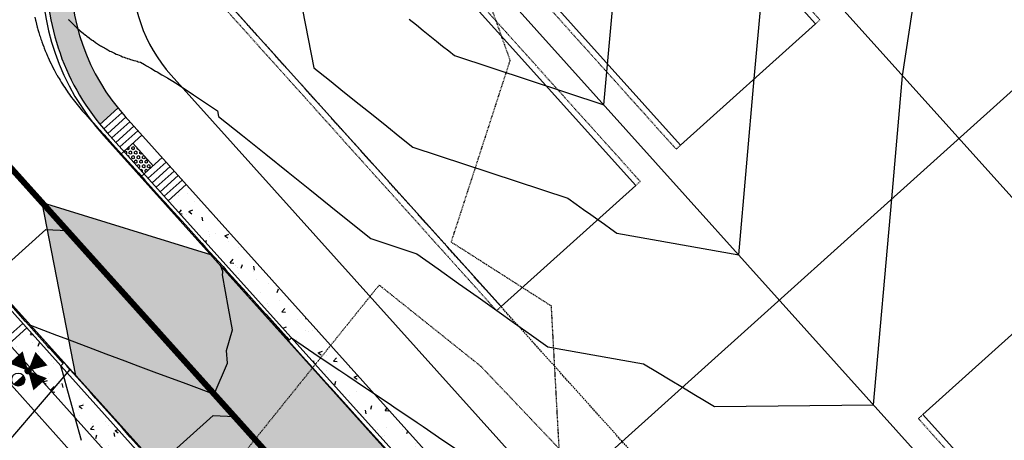
# Model space of a CAD drawing. Units: feet. Extents: x 2228005 to 2232080, y 13612520 to 13616836.
# Drawn here: x 2228731 to 2228894, y 13614138 to 13614207 of the extents above; entities that cross this region are included whole.
import ezdxf

# ---------------------------------------------------------------- set-up
doc = ezdxf.new("R2010")
doc.units = ezdxf.units.FT
doc.header["$MEASUREMENT"] = 0
for name, pattern in [('CENTER2', [1.125, 0.75, -0.125, 0.125, -0.125]), ('DASHED2', [0.375, 0.25, -0.125]), ('HIDDEN2', [0.1875, 0.125, -0.0625])]:
    doc.linetypes.add(name, pattern=pattern)
for name, color, linetype in [('C-CONTOURS-PROPOSED', 3, 'Continuous'), ('C-Topo-Existing', 11, 'HIDDEN2'), ('C-U01-ESMT', 3, 'DASHED2'), ('C-U01-LOTLINES', 94, 'Continuous'), ('C-U01-PADS', 2, 'Continuous'), ('C-U01-PVMT-CURB-BACK', 160, 'Continuous'), ('C-U01-PVMT-CURB-FACE', 1, 'Continuous'), ('C-U01-ROW', 6, 'Continuous'), ('C-U01-STREET-CL', 1, 'CENTER2'), ('C-U01-STREET-WASHOUT', 11, 'Continuous'), ('C-U01-SWLK', 1, 'Continuous'), ('C-U01-SWLK-DEVELOPER', 1, 'Continuous'), ('C-U01-SWLK-RAMP', 11, 'Continuous'), ('C-U01-SWR-LATERAL', 1, 'Continuous'), ('C-U01-SWR-PIPE', 61, 'Continuous'), ('C-U01-WATR-FITTINGS', 2, 'Continuous'), ('C-U01-WATR-PIPE', 150, 'Continuous')]:
    doc.layers.add(name, color=color, linetype=linetype)
pattern_1 = [(49.99999999999999, (0, 0), (7.172601826007535, -0.6275213498259511), [0.75, -8.25]), (355, (0, 0), (-1.38751333613, 7.521921337000118), [0.6, -6.6]), (100.4514, (0.5977168, -0.0522934), (5.785093817140216, 6.894395420609536), [0.6374019000000001, -7.01142112]), (46.18420000000001, (0, 2), (10.67241048625644, -1.655190143290181), [1.125, -12.375]), (96.6356, (0.88936745, 1.86206693), (9.346627055487033, 9.741178709004418), [0.95610288, -10.51713]), (351.1842, (0, 2), (9.346619451336272, 9.741186009253246), [0.9, -9.9]), (21, (1, 1.5), (5.969070521184617, -4.026188906653388), [0.75, -8.25]), (326.0000000000001, (1, 1.5), (2.433153319215817, 7.25150045046853), [0.6, -6.6]), (71.4514, (1.49742233, 1.16448394), (8.4022262858149, 3.225304967099524), [0.6374019000000001, -7.01142112]), (37.50000000000001, (0, 0), (0.1215985531729067, 3.328938538313115), [0, -6.52, 0, -6.7, 0, -6.625]), (7.499999999999999, (0, 0), (2.630695374421486, 3.944117118823602), [0, -3.82, 0, -6.37, 0, -2.525]), (327.5, (-2.23, 0), (5.33822436172409, -0.2255487173437976), [0, -2.5, 0, -7.8, 0, -10.35]), (317.5, (-3.23, 0), (5.831861693423862, 1.001049823323177), [0, -3.25, 0, -5.18, 0, -7.35])]

# ---------------------------------------------------------------- blocks, each defined once
blk = doc.blocks.new('*U130')
at = {"layer": 'C-U01-SWR-LATERAL', "flags": 128}
blk.add_lwpolyline([(-4.999999999787685, 9.269389700250485e-10), (37.5000000006868, 7.694902492971778e-10), (40.0000000006868, -2.49999999923051)], dxfattribs=at)
blk = doc.blocks.new("30'x70' PAD")
at = {"layer": 'C-U01-PADS', "color": 8, "linetype": 'HIDDEN2'}
for points in [[(-15, 70), (-16, 70), (-16, 0), (-15, 0)], [(15, 0), (16, 0), (16, 70), (15, 70)]]:
    blk.add_lwpolyline(points, dxfattribs=at)
at = {"layer": 'C-U01-PADS'}
blk.add_lwpolyline([(-15, 0), (15, 0), (15, 70), (-15, 70)], close=True, dxfattribs=at)
blk = doc.blocks.new('*U131')
at = {"layer": 'C-U01-SWR-LATERAL', "flags": 128}
blk.add_lwpolyline([(-4.999999999095143, 3.042437413114385e-10), (37.5000000006868, 7.694902492971778e-10), (40.0000000006868, -2.49999999923051)], dxfattribs=at)
blk = doc.blocks.new('*U171')
h = blk.add_hatch(color=256)
h.dxf.hatch_style = 1
h.paths.add_polyline_path([(7.476463695745107, -1.080000000000001, 0.4142135623730951), (8.556463695745107, -1.450579235403676e-15), (6.396463695745107, -1.053793672479933e-15, 0.4142135623730951)])
for points in [[(9.653210202697664, 1.80411241501588e-15, 0, 3, 0), (9.653210202697664, 3.000000000000002, 3, 3, 0)], [(9.653210202697664, 1.80411241501588e-15, 0, 3, 0), (9.653210202697664, -2.999999999999998, 3, 3, 0)], [(9.653210202697664, 1.80411241501588e-15, 0, 3, 0), (12.65321020269766, 1.253021355399571e-15, 3, 3, 0)]]:
    blk.add_lwpolyline(points, format="xyseb")
at = {"const_width": 0.6}
blk.add_lwpolyline([(9.653210202697666, 0.3000000000000018, 1), (9.653210202697666, -0.2999999999999982, 1)], format="xyb", close=True, dxfattribs=at)
blk.add_circle((7.476463695745107, -1.252186453941804e-15), 1.08)

msp = doc.modelspace()

# ---------------------------------------------------------------- hatches: boundary and pattern name
at = {"layer": 'C-U01-STREET-WASHOUT', "transparency": 33554610}
h = msp.add_hatch(dxfattribs=at)
h.set_pattern_fill('DOTS', color=256, scale=15, angle=45)
h.set_pattern_definition([(45, (0, 0), (-0.3314563036811942, 0.9943689110435825), [0, -0.9375])])
h.paths.add_polyline_path([(2228739.849162629, 13614148.52818908), (2228734.287965817, 13614177.14764208), (2228762.157458143, 13614168.58660256), (2228853.909690856, 13614066.54284305), (2228859.470887665, 13614037.92339005), (2228831.601395341, 13614046.48442957)])
at = {"layer": 'C-U01-SWLK-DEVELOPER'}
h = msp.add_hatch(dxfattribs=at)
h.set_pattern_fill('AR-CONC', color=4, style=0)
h.set_pattern_definition(pattern_1)
edge = h.paths.add_edge_path()
edge.add_arc((2228774.262484558, 13614214.95199226), 39.25205098810355, 131.9630202294616, 219.2274964940995, ccw=False)
edge.add_line((2228748.016568187, 13614244.13889653), (2229092.530511217, 13614553.86722891))
edge.add_line((2229092.530511217, 13614553.86722891), (2229101.457788773, 13614554.66243885))
edge.add_line((2229101.457788773, 13614554.66243885), (2229101.812689243, 13614550.67821425))
edge.add_line((2229101.812689243, 13614550.67821425), (2229094.164129124, 13614549.99690788))
edge.add_line((2229094.164129124, 13614549.99690788), (2228750.691023318, 13614241.16445713))
edge.add_arc((2228774.263202827, 13614214.95192737), 35.25257952453286, 131.9641416344682, 218.918904288411)
edge.add_line((2228746.835429869, 13614192.80555896), (2228743.856233159, 13614190.1289509))
h = msp.add_hatch(dxfattribs=at)
h.set_pattern_fill('AR-CONC', color=4, style=0)
h.set_pattern_definition(pattern_1)
h.paths.add_polyline_path([(2228758.163986603, 13614180.13225862), (2228755.189547201, 13614177.45780349), (2228858.824683519, 13614062.19827667), (2228861.799122921, 13614064.8727318)])
h = msp.add_hatch(dxfattribs=at)
h.set_pattern_fill('AR-CONC', color=4, style=0)
h.set_pattern_definition(pattern_1)
h.paths.add_polyline_path([(2229053.389902762, 13614157.63764913), (2229050.715447632, 13614160.61208853), (2228924.864913705, 13614047.4540911, -0.4142135623727293), (2228875.084030639, 13614050.09770249), (2228873.16555723, 13614052.23136434), (2228870.191117828, 13614049.55690921), (2228872.109591237, 13614047.42324736, 0.4142135623730721), (2228927.539368837, 13614044.4796517)])
h = msp.add_hatch(dxfattribs=at)
h.set_pattern_fill('AR-CONC', color=4, style=0)
h.set_pattern_definition(pattern_1)
h.paths.add_polyline_path([(2228731.765836912, 13614156.39646934), (2228728.791397511, 13614153.7220142), (2228785.89101455, 13614090.21773298), (2228788.865453952, 13614092.89218811)])
at = {"layer": 'C-U01-SWLK-RAMP'}
h = msp.add_hatch(dxfattribs=at)
h.set_pattern_fill('HEX', color=256, scale=2, angle=90)
h.set_pattern_definition([(90, (3.343068912625313, -3.718049252405763), (-0.4330127018922193, 2.651438096812267e-17), [0.25, -0.5]), (210, (3.343068912625313, -3.718049252405763), (0.2165063509461095, -0.375), [0.25, -0.5]), (150, (3.343068912625313, -3.468049252405763), (-0.2165063509461097, -0.3749999999999999), [0.25, -0.5])])
h.paths.add_polyline_path([(2228749.903261126, 13614186.32829726, -0.005835023659107615), (2228749.329559558, 13614186.98152281), (2228747.841955339, 13614185.6439495, 0.0055376415792973), (2228748.416041441, 13614184.99106968), (2228751.177864502, 13614181.91946259), (2228752.665084204, 13614183.25669016)])

# ---------------------------------------------------------------- linework, layer by layer
at = {"layer": 'C-CONTOURS-PROPOSED', "color": 6, "linetype": 'Continuous', "lineweight": -3}
for points, elevation in [([(2228738.65778382, 13614207.449902), (2228738.682911516, 13614207.43125307), (2228738.710118339, 13614207.4115762), (2228739.14764035, 13614206.95245778), (2228739.569568453, 13614206.5234405), (2228739.619993405, 13614206.48905618), (2228739.674550465, 13614206.45283069), (2228740.099541602, 13614206.0411593), (2228740.508872927, 13614205.65696668), (2228740.58585452, 13614205.60886718), (2228740.669086347, 13614205.55827728), (2228741.078500662, 13614205.19226888), (2228741.472372244, 13614204.85116295), (2228741.57704772, 13614204.79144244), (2228741.690146815, 13614204.72875006), (2228742.081062848, 13614204.40645492), (2228742.456732302, 13614204.10654236), (2228742.590112922, 13614204.03736238), (2228742.734135726, 13614203.96490008), (2228743.10376481, 13614203.68420993), (2228743.458618094, 13614203.42344898), (2228743.621585636, 13614203.34703171), (2228743.96509271, 13614203.10503652), (2228744.143143043, 13614203.02585096), (2228744.310225252, 13614202.9538418), (2228744.601755504, 13614202.75822153), (2228744.626888119, 13614202.74777135), (2228744.668005457, 13614202.72068005), (2228744.876482795, 13614202.63592142), (2228745.19574235, 13614202.43152049), (2228745.501671171, 13614202.24238073), (2228745.725924496, 13614202.158363), (2228745.967643672, 13614202.07118201), (2228746.258124237, 13614201.90118757), (2228746.536236927, 13614201.74425842), (2228746.791915734, 13614201.65996352), (2228747.06735598, 13614201.57290053), (2228747.326875225, 13614201.43464953), (2228747.575141252, 13614201.307372), (2228747.86258128, 13614201.22519377), (2228748.07770155, 13614201.12012677), (2228748.357440479, 13614201.04585036), (2228748.381579617, 13614201.03959979), (2228748.398615048, 13614201.03153392), (2228748.725205423, 13614200.94948007), (2228748.934560514, 13614200.8535973), (2228749.134603807, 13614200.76576394), (2228749.470004736, 13614200.69130093), (2228749.830851438, 13614200.61584072), (2228750.0045381, 13614200.54455163), (2228750.170376041, 13614200.47951674), (2228750.537754552, 13614200.41324614), (2228750.58005304, 13614200.40591433), (2228750.59664611, 13614200.39966376), (2228751.228060113, 13614200.02632928), (2228751.399119216, 13614199.92518761), (2228751.580748192, 13614199.81779633), (2228752.301413379, 13614199.39169053), (2228753.067211221, 13614198.93889926), (2228753.203707542, 13614198.85819345), (2228753.332159389, 13614198.78224406), (2228754.106001706, 13614198.32469636), (2228754.928306969, 13614197.83849411), (2228755.008295869, 13614197.79119928), (2228755.083570586, 13614197.7466918), (2228755.910590033, 13614197.2577022), (2228755.935140806, 13614197.24318107), (2228756.358836753, 13614196.99257621), (2228757.792270052, 13614196.02558253), (2228759.379066998, 13614194.97758749), (2228763.339008497, 13614192.3622566), (2228763.524631921, 13614191.42552956), (2228767.490485847, 13614188.24304762), (2228771.32484473, 13614185.16608661), (2228775.034141849, 13614182.18948401), (2228778.624397562, 13614179.30840867), (2228782.101251909, 13614176.51833461), (2228785.469994178, 13614173.81501733), (2228788.735589755, 13614171.19447226), (2228796.332493182, 13614168.68815139), (2228799.883586901, 13614166.16928222), (2228803.266849417, 13614163.76945942), (2228806.493904077, 13614161.48043831), (2228809.575325128, 13614159.29471832), (2228812.520753466, 13614157.20546097), (2228815.338997395, 13614155.20641834), (2228818.038120607, 13614153.29187065), (2228833.903504728, 13614150.43949415), (2228836.183402485, 13614149.07397142), (2228838.318077839, 13614147.79542825), (2228840.320977846, 13614146.59581065), (2228842.203939073, 13614145.46802922), (2228843.977421692, 13614144.40581895), (2228845.65070389, 13614143.40362275), (2228871.981958526, 13614143.65953594), (2228874.97366057, 13614177.75362985), (2228876.764771319, 13614198.16552167), (2228880.582977329, 13614223.14096096)], 474), ([(2228776.444486122, 13614213.90938359), (2228779.306226646, 13614199.4679426), (2228781.87889534, 13614197.40345111), (2228784.366262561, 13614195.40741157), (2228786.772501609, 13614193.47647501), (2228789.101517919, 13614191.60750745), (2228791.356970212, 13614189.79757286), (2228793.542289676, 13614188.04391782), (2228795.66069738, 13614186.34395751), (2228821.372942436, 13614177.8611412), (2228822.699749772, 13614176.92000746), (2228823.96384976, 13614176.02335343), (2228825.169585269, 13614175.16809862), (2228826.320907194, 13614174.35144056), (2228827.421417694, 13614173.57082416), (2228828.474407848, 13614172.823915), (2228829.482890518, 13614172.10857598), (2228849.664568416, 13614168.48018959), (2228852.209271376, 13614197.62885827), (2228853.407770922, 13614211.00866036)], 474.5), ([(2228733.071243492, 13614207.85424612), (2228733.184006461, 13614207.35823241), (2228733.231690314, 13614207.16644046), (2228733.352570829, 13614206.68019222), (2228733.480432879, 13614206.20675499), (2228733.534705122, 13614206.00572206), (2228733.594260652, 13614205.80144553), (2228733.730165272, 13614205.33504432), (2228733.872339481, 13614204.88132055), (2228733.939040507, 13614204.6684736), (2228734.087939708, 13614204.22477773), (2228734.161241785, 13614204.00627841), (2228734.240596109, 13614203.7845462), (2228734.396571478, 13614203.34868754), (2228734.557733112, 13614202.92522913), (2228734.644987646, 13614202.69598068), (2228734.811792589, 13614202.28274932), (2228734.906389076, 13614202.0484182), (2228735.007822398, 13614201.81094657), (2228735.180621477, 13614201.40623756), (2228735.289897424, 13614201.16393852), (2228735.467670371, 13614200.76973593), (2228735.58502159, 13614200.52282965), (2228735.767369995, 13614200.13914689), (2228735.893023172, 13614199.88786217), (2228736.079598684, 13614199.51472181), (2228736.2694766, 13614199.15323563), (2228736.404229782, 13614198.89670958), (2228736.573220799, 13614198.58923028), (2228736.698085205, 13614198.36197744), (2228736.716595642, 13614198.32907249), (2228736.741131686, 13614198.28535649), (2228736.93789086, 13614197.94470122), (2228737.090208287, 13614197.68092979), (2228737.251213925, 13614197.41455998), (2228737.451197122, 13614197.08359927), (2228737.653408877, 13614196.76367343), (2228737.824073228, 13614196.49367383), (2228738.028530554, 13614196.18408249), (2228738.208645406, 13614195.91136471), (2228738.415017477, 13614195.61206722), (2228738.60475818, 13614195.33690374), (2228738.812750679, 13614195.0478764), (2228739.012285638, 13614194.77054451), (2228739.205355312, 13614194.51280246), (2228739.398406062, 13614194.25500418), (2228739.414857287, 13614194.23349405), (2228739.430960703, 13614194.21243767), (2228739.641118934, 13614193.94368771), (2228739.86071679, 13614193.66287999), (2228740.071524762, 13614193.40419781), (2228740.301376793, 13614193.12209038), (2228740.541970486, 13614192.83857201), (2228740.752700712, 13614192.59023352), (2228741.003931666, 13614192.30590734), (2228741.214510101, 13614192.06752086), (2228741.242937454, 13614192.03606), (2228741.266241336, 13614192.01026813), (2228741.531031692, 13614191.71723619), (2228741.862519723, 13614191.35039283), (2228742.153540685, 13614191.02833262), (2228742.532970239, 13614190.60843448), (2228742.816870166, 13614190.29430784), (2228743.20344681, 13614189.86649954), (2228743.598444394, 13614189.42937214), (2228743.873871271, 13614189.12451776), (2228744.143476556, 13614188.82620771), (2228744.544346496, 13614188.38258161), (2228744.953948732, 13614187.92929185), (2228745.214772302, 13614187.64060104), (2228745.342297145, 13614187.49947448), (2228745.547887989, 13614187.27195545), (2228746.439310732, 13614186.28450083), (2228747.969410677, 13614184.58948344), (2228750.249752925, 13614182.06336103), (2228751.31976381, 13614180.87798376), (2228753.75012192, 13614178.18568036), (2228754.670138711, 13614177.16650366), (2228755.514550904, 13614176.23111186), (2228758.020527351, 13614173.45503591), (2228760.750919599, 13614170.43035614), (2228761.370888513, 13614169.74354346), (2228764.251298327, 13614166.55268153), (2228764.721263414, 13614166.03206335), (2228765.152607988, 13614165.55424437), (2228768.071644024, 13614162.32058838), (2228771.252086272, 13614158.79735127), (2228771.422013216, 13614158.60910315), (2228774.752474733, 13614154.9196827), (2228774.772388117, 13614154.89762304), (2228774.790665071, 13614154.87737687), (2228775.217119044, 13614154.40495878), (2228775.553005814, 13614154.70697001), (2228775.604415841, 13614154.75319513), (2228778.427605203, 13614152.84867242), (2228779.309851879, 13614152.25350908), (2228781.682905185, 13614150.65264802), (2228783.582433105, 13614149.37122705), (2228784.938205167, 13614148.45662363), (2228787.855014331, 13614146.48894503), (2228788.193505149, 13614146.26059923), (2228789.276675765, 13614145.52989265), (2228792.127595558, 13614143.60666301), (2228792.519205419, 13614143.34248311), (2228796.400176784, 13614140.72438098), (2228797.378679671, 13614140.06428323), (2228800.67275801, 13614137.84209896), (2228803.256905673, 13614136.09883372)], 473.5), ([(2228750.427242983, 13614136.60404579), (2228748.878985672, 13614138.33963131), (2228747.575190042, 13614139.80117701), (2228745.550564628, 13614142.07085114), (2228743.146231721, 13614144.76600803), (2228742.22206109, 13614145.80199678), (2228739.505726089, 13614148.84698915), (2228738.893598798, 13614149.53317952), (2228738.378123184, 13614150.11102404), (2228735.565193813, 13614153.26441379), (2228732.364247669, 13614156.85254089), (2228736.679407009, 13614155.21329855), (2228737.423413657, 13614154.93522463), (2228738.480584528, 13614154.54010496), (2228742.691514357, 13614152.9480599), (2228744.854654302, 13614152.14154193), (2228747.967098, 13614150.96762343), (2228750.163295725, 13614150.1392837), (2228753.250209223, 13614148.99395536), (2228757.64565547, 13614147.363126), (2228758.540894303, 13614147.02709729), (2228762.782173326, 13614145.45733905), (2228764.976170118, 13614150.5543615), (2228764.834067863, 13614152.68557879), (2228765.799393836, 13614156.08614711), (2228765.151297239, 13614159.69477041), (2228764.166027233, 13614165.18190931), (2228764.192304754, 13614165.55645232), (2228764.205105791, 13614165.73891013), (2228763.903306312, 13614166.64492871), (2228764.575143661, 13614165.90068037), (2228767.760272363, 13614162.37237595), (2228767.925577804, 13614162.18925353), (2228768.105686717, 13614161.9897321), (2228771.275893463, 13614158.47772016), (2228771.606010291, 13614158.11202317), (2228774.626268364, 13614154.76624006), (2228777.398329447, 13614151.69550845), (2228777.976694477, 13614151.054806), (2228778.60685339, 13614150.35672721), (2228781.327018166, 13614147.34327986), (2228782.107186698, 13614146.47902434), (2228784.677393068, 13614143.63179975), (2228787.03638653, 13614141.01864096), (2228788.02781115, 13614139.92035848), (2228789.108020063, 13614138.72372233), (2228791.37814287, 13614136.20883955)], 473), ([(2228740.784207608, 13614137.78520054), (2228739.752786017, 13614141.53100048), (2228739.30016332, 13614143.17478425), (2228738.545792159, 13614145.91442386), (2228737.816119033, 13614148.56436796), (2228737.647732927, 13614149.17589352), (2228737.378315157, 13614150.15433441), (2228737.492570534, 13614150.25706667), (2228737.765611954, 13614150.50257076), (2228735.604323576, 13614152.92535978), (2228735.41907406, 13614153.1330308), (2228735.199082005, 13614153.37963272), (2228732.090607995, 13614156.86421015), (2228731.558576373, 13614157.46061384), (2228728.762145703, 13614160.59539288)], 473.5)]:
    msp.add_lwpolyline(points, dxfattribs=dict(at, elevation=elevation))
at = {"layer": 'C-CONTOURS-PROPOSED', "color": 7, "linetype": 'Continuous', "lineweight": -3, "elevation": 475}
msp.add_lwpolyline([(2228795.08782137, 13614207.51035563), (2228796.267304833, 13614206.56385461), (2228797.407680392, 13614205.64873653), (2228798.510861369, 13614204.76346602), (2228799.578638277, 13614203.90660623), (2228800.612688516, 13614203.07681112), (2228801.614585174, 13614202.27281831), (2228802.585805005, 13614201.49344277), (2228827.317151403, 13614193.33423815), (2228829.060927276, 13614212.80139283)], dxfattribs=at)
at = {"layer": 'C-Topo-Existing', "color": 11, "linetype": 'HIDDEN2', "lineweight": -3, "elevation": 474}
msp.add_lwpolyline([(2228803.365642342, 13614224.29072742), (2228811.762205048, 13614200.7002478), (2228802.01805129, 13614170.64060344), (2228818.569888026, 13614160.07587081), (2228819.860630113, 13614136.46798056), (2228806.952027192, 13614150.04541801), (2228790.108857449, 13614163.50389596), (2228764.716169547, 13614131.96693758), (2228757.768952483, 13614123.48664106), (2228739.981751889, 13614099.41774964), (2228730.723089079, 13614083.50494309), (2228753.388512902, 13614075.45783725), (2228788.682837323, 13614067.01320811), (2228792.932079368, 13614066.89585977), (2228796.587821795, 13614066.17344724), (2228829.894253947, 13614048.61911737), (2228846.559874347, 13614046.73057509), (2228864.755251722, 13614049.29960742), (2228888.060801193, 13614039.57431858), (2228888.560581038, 13614058.76988203), (2228888.602089883, 13614060.36415533)], dxfattribs=at)
at = {"layer": 'C-U01-ESMT'}
msp.add_line((2228900.546317189, 13614059.54410199), (2228760.137422826, 13614215.70217058), dxfattribs=at)
at = {"layer": 'C-U01-LOTLINES'}
for p, q in [((2229190.992647448, 13614461.90082089), (2228819.187722251, 13614127.59392955)), ((2228966.346262709, 13614098.53598794), (2228805.878954866, 13614277.00235204)), ((2228936.601868693, 13614071.79143663), (2228776.13456085, 13614250.25780073))]:
    msp.add_line(p, q, dxfattribs=at)
at = {"layer": 'C-U01-PADS', "color": 8}
msp.add_lwpolyline([(2228714.25370355, 13614124.64749005), (2228729.125900561, 13614138.01976571), (2228738.942820748, 13614149.53619215), (2228752.315096406, 13614134.66399515), (2228739.823721087, 13614126.12200811), (2228724.951524075, 13614112.74973245)], dxfattribs=at)
at = {"layer": 'C-U01-PVMT-CURB-BACK'}
for p, q in [((2228872.109591238, 13614047.42324736), (2228745.072972529, 13614188.70911893)), ((2228847.75903252, 13614027.39272297), (2228722.576110674, 13614166.616975))]:
    msp.add_line(p, q, dxfattribs=at)
msp.add_arc((2228774.259659157, 13614214.9522099), 39.24999999972823, 131.9601658364251, 221.9601658374361, dxfattribs=at)
at = {"layer": 'C-U01-PVMT-CURB-FACE'}
for p, q in [((2228871.55188385, 13614046.92178702), (2228744.515265141, 13614188.2076586)), ((2228848.316739907, 13614027.89418331), (2228723.133818062, 13614167.11843534))]:
    msp.add_line(p, q, dxfattribs=at)
msp.add_arc((2228774.259659157, 13614214.9522099), 39.99999999802209, 131.9601658345706, 221.9601658343705, dxfattribs=at)
at = {"layer": 'C-U01-ROW'}
msp.add_line((2228882.706031607, 13614056.95099376), (2228755.669412897, 13614198.23686534), dxfattribs=at)
msp.add_arc((2228774.259659157, 13614214.9522099), 25, 131.9601658367067, 221.9601658366149, dxfattribs=at)
at = {"layer": 'C-U01-STREET-CL'}
msp.add_line((2228897.171494141, 13613995.99403851), (2228696.587359336, 13614219.07699363), dxfattribs=at)
at = {"layer": 'C-U01-STREET-WASHOUT', "transparency": 33554610}
msp.add_lwpolyline([(2228739.849162629, 13614148.52818908), (2228734.287965817, 13614177.14764208), (2228762.157458143, 13614168.58660256), (2228853.909690856, 13614066.54284305), (2228859.470887665, 13614037.92339005), (2228831.601395341, 13614046.48442957)], close=True, dxfattribs=at)
at = {"layer": 'C-U01-SWLK'}
for p, q in [((2228875.08403064, 13614050.09770249), (2228748.047411931, 13614191.38357406)), ((2228844.784593118, 13614024.71826784), (2228719.601671272, 13614163.94251987))]:
    msp.add_line(p, q, dxfattribs=at)
msp.add_arc((2228774.259659155, 13614214.9522099), 35.24999999881796, 131.9601658345649, 221.9601658394033, dxfattribs=at)
at = {"layer": 'C-U01-SWLK-RAMP'}
for p, q in [((2228746.835429869, 13614192.80555896), (2228743.82311289, 13614190.09917095)), ((2228747.46616607, 13614192.03001622), (2228744.491726676, 13614189.3555611)), ((2228748.134779854, 13614191.28640638), (2228745.160340458, 13614188.61195125)), ((2228748.803393638, 13614190.54279653), (2228745.82895424, 13614187.8683414)), ((2228749.472007422, 13614189.79918667), (2228746.497568024, 13614187.12473154)), ((2228750.140621206, 13614189.05557683), (2228747.166181808, 13614186.38112169)), ((2228750.809234992, 13614188.31196698), (2228747.284113674, 13614185.14236843)), ((2228752.665084203, 13614183.25669016), (2228749.322015292, 13614186.97473941)), ((2228754.152303904, 13614184.59391772), (2228750.620157115, 13614181.41800226)), ((2228754.820917687, 13614183.85030787), (2228751.846478287, 13614181.17585274)), ((2228755.48953147, 13614183.10669802), (2228752.515092069, 13614180.43224289)), ((2228756.158145252, 13614182.36308817), (2228753.183705854, 13614179.68863304)), ((2228756.826759035, 13614181.61947832), (2228753.852319636, 13614178.94502319)), ((2228757.495372817, 13614180.87586847), (2228754.520933419, 13614178.20141334)), ((2228758.1639866, 13614180.13225862), (2228755.189547202, 13614177.45780349)), ((2228728.122783732, 13614154.46562406), (2228731.097223127, 13614157.14007919)), ((2228728.791397516, 13614153.72201421), (2228731.765836913, 13614156.39646934))]:
    msp.add_line(p, q, dxfattribs=at)
at = {"layer": 'C-U01-SWR-PIPE', "const_width": 1}
msp.add_lwpolyline([(2229670.051236645, 13613369.21657724), (2229748.391551254, 13613438.98061582), (2229968.772097812, 13613635.23508617), (2229769.25821613, 13613859.27573207), (2229568.604562536, 13614084.59626503), (2229313.593010365, 13614370.41775681), (2229113.008875557, 13614593.50071193), (2228696.587359336, 13614219.07699363), (2228897.171494141, 13613995.99403851), (2229313.593010365, 13614370.41775681)], dxfattribs=at)
at = {"layer": 'C-U01-WATR-PIPE'}
msp.add_line((2228845.914539292, 13614017.10514464), (2228710.313937768, 13614167.91559101), dxfattribs=at)

# ---------------------------------------------------------------- block references
at = {"layer": 'C-U01-PADS'}
for p, rotation in [((2228804.379033512, 13614248.75787938), 221.9601658363545), ((2228774.634639496, 13614222.01332807), 221.9601658363545), ((2228938.101790049, 13614100.0359093), 41.96016583833849)]:
    msp.add_blockref("30'x70' PAD", p, dxfattribs=dict(at, rotation=rotation))
at = {"layer": 'C-U01-SWR-LATERAL', "rotation": 41.96016583745671}
for name, p in [('*U130', (2228707.036333628, 13614147.63072457)), ('*U131', (2228734.727770817, 13614116.8332358))]:
    msp.add_blockref(name, p, dxfattribs=at)
at = {"layer": 'C-U01-WATR-FITTINGS', "rotation": 41.96016583860521}
msp.add_blockref('*U171', (2228724.779910973, 13614142.85322974), dxfattribs=at)

doc.saveas('drawing.dxf')
